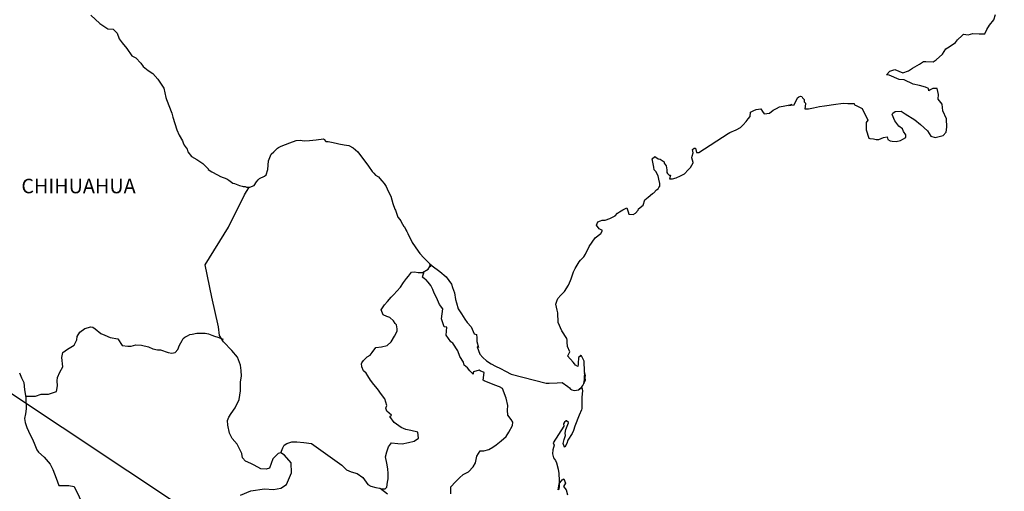
# Model space of a CAD drawing. Units: millimetres. Extents: x 672524 to 674924, y 2928263 to 2930063.
# Drawn here: x 674603 to 674766, y 2929809 to 2929887 of the extents above; entities that cross this region are included whole.
import ezdxf

# ---------------------------------------------------------------- set-up
doc = ezdxf.new("R2010")
doc.units = ezdxf.units.MM
doc.header["$LTSCALE"] = 40
doc.layers.add('SOLAPA', color=7, linetype='Continuous')
doc.styles.add('ROMANS', font='ROMANS', dxfattribs={"height": 0.2})

msp = doc.modelspace()

# ---------------------------------------------------------------- linework, layer by layer
at = {"layer": 'SOLAPA'}
msp.add_line((674581.55, 2929838.51), (674812.19, 2929685.57), dxfattribs=at)
at = {"layer": 'SOLAPA', "color": 7, "linetype": 'Continuous'}
for points in [[(674615.07, 2929887.6), (674616.54, 2929886.21), (674617.87, 2929885.33), (674618.79, 2929885.28), (674619.43, 2929884.59), (674619.78, 2929883.65), (674620.27, 2929883.01), (674621, 2929882.07), (674621.84, 2929880.89), (674622.52, 2929880.55), (674623.32, 2929879.66), (674623.71, 2929879.12), (674624.54, 2929878.42), (674625.33, 2929877.93), (674626.16, 2929876.99), (674626.84, 2929876), (674627.14, 2929875.51), (674627.48, 2929873.99), (674627.58, 2929873.64), (674628.47, 2929871.37), (674628.62, 2929870.73), (674629.3, 2929868.61), (674629.7, 2929867.72), (674630.24, 2929866.83), (674630.34, 2929866.49), (674630.49, 2929866.09), (674631.02, 2929865.4), (674631.12, 2929865.01), (674631.72, 2929864.22), (674632.6, 2929863.73), (674632.79, 2929863.58), (674633.58, 2929863.04), (674634.46, 2929862.15), (674634.46, 2929862.05), (674635.1, 2929861.66), (674636.03, 2929861.17), (674636.52, 2929860.92), (674637.55, 2929860.52), (674637.89, 2929860.28), (674638.09, 2929860.13), (674638.58, 2929859.78), (674638.83, 2929859.74), (674639.41, 2929859.54), (674639.66, 2929859.44), (674640.1, 2929859.29), (674640.25, 2929859.24), (674640.59, 2929859.24), (674640.84, 2929859.14), (674641.37, 2929859.14), (674642.06, 2929859.44), (674642.45, 2929860.04), (674642.74, 2929860.38), (674642.99, 2929860.58), (674643.82, 2929860.97), (674644.07, 2929861.17), (674644.07, 2929861.17), (674644.36, 2929862.06), (674644.45, 2929863.49), (674644.89, 2929864.58), (674645.34, 2929864.98), (674645.92, 2929865.57), (674646.12, 2929865.72), (674646.55, 2929865.91), (674647.29, 2929866.21), (674647.98, 2929866.46), (674649.01, 2929866.85), (674649.69, 2929866.91), (674650.33, 2929866.8), (674651.26, 2929866.85), (674652.34, 2929866.95), (674653.56, 2929867.15), (674653.66, 2929867.05), (674653.91, 2929866.71), (674654.34, 2929866.71), (674654.89, 2929866.56), (674655.67, 2929866.42), (674656.11, 2929866.32), (674656.95, 2929866.17), (674657.73, 2929866.03), (674658.46, 2929865.63), (674659.25, 2929864.99), (674659.69, 2929864.39), (674660.38, 2929863.46), (674660.97, 2929862.62), (674661.61, 2929861.73), (674661.85, 2929861.44), (674662.14, 2929861.14), (674662.64, 2929860.84), (674662.88, 2929860.6), (674663.22, 2929860.21), (674663.57, 2929859.76), (674663.91, 2929859.27), (674664.25, 2929858.48), (674664.7, 2929857.64), (674665.04, 2929856.46), (674665.34, 2929855.52), (674665.48, 2929855.32), (674665.83, 2929854.19), (674665.88, 2929854.14), (674666.32, 2929853.55), (674666.42, 2929853.4), (674666.86, 2929852.66), (674666.96, 2929852.56), (674667.16, 2929852.07), (674667.31, 2929851.82), (674667.5, 2929851.48), (674668.24, 2929849.99), (674669.22, 2929848.57), (674669.47, 2929848.17), (674670.15, 2929847.43), (674671.08, 2929846.49), (674671.53, 2929846.15), (674672.8, 2929845.21), (674673.83, 2929844.33), (674674.72, 2929843.09), (674674.91, 2929842.55), (674675.21, 2929841.66), (674675.36, 2929840.58), (674675.55, 2929839.99), (674675.85, 2929839), (674676.39, 2929838.16), (674676.93, 2929837.32), (674677.32, 2929836.73), (674677.96, 2929836.04), (674678.45, 2929834.86), (674678.84, 2929834.76), (674678.89, 2929834.21), (674678.9, 2929833.62), (674679.19, 2929832.63), (674678.99, 2929832.73), (674679.39, 2929831.5), (674679.88, 2929830.96), (674680.52, 2929830.42), (674681.3, 2929829.93), (674681.99, 2929829.53), (674682.82, 2929829.14), (674683.66, 2929828.7), (674684.59, 2929828.2), (674690.37, 2929826.73), (674690.86, 2929826.73), (674692.18, 2929826.77), (674693.02, 2929826.83), (674693.95, 2929826.19), (674694.25, 2929825.94), (674694.39, 2929825.74), (674694.64, 2929825.6), (674695.08, 2929825.5), (674695.71, 2929825.64), (674696.3, 2929826.09), (674696.45, 2929826.34), (674696.74, 2929826.88), (674696.89, 2929827.22), (674696.79, 2929828.06), (674696.74, 2929828.46), (674696.59, 2929826.68), (674696.79, 2929827.37), (674696.79, 2929827.37), (674696.89, 2929827.96), (674696.74, 2929828.66), (674696.69, 2929830.34), (674696.24, 2929831.22), (674696.09, 2929831.27), (674696.05, 2929831.27), (674695.95, 2929831.12), (674695.7, 2929830.97), (674695.71, 2929830.58), (674695.66, 2929830.38), (674695.66, 2929829.79), (674695.61, 2929829.5), (674695.21, 2929829.69), (674695.07, 2929829.94), (674694.87, 2929830.18), (674693.89, 2929831.22), (674694.04, 2929831.37), (674694.28, 2929831.91), (674693.89, 2929832.8), (674693.84, 2929833.49), (674693.84, 2929833.84), (674693.79, 2929834.13), (674692.96, 2929835.37), (674692.36, 2929836.75), (674692.31, 2929838.33), (674692.22, 2929838.77), (674691.97, 2929839.76), (674692.16, 2929840.3), (674692.31, 2929840.74), (674692.8, 2929841.28), (674693.39, 2929841.88), (674694.07, 2929842.92), (674694.41, 2929843.71), (674694.51, 2929844), (674694.9, 2929845.13), (674695.19, 2929845.68), (674695.49, 2929846.22), (674695.83, 2929846.81), (674696.03, 2929847.06), (674696.61, 2929847.61), (674696.91, 2929848.05), (674696.91, 2929848.05), (674697.49, 2929849.33), (674697.98, 2929850.03), (674698.47, 2929850.76), (674699.4, 2929851.5), (674699.69, 2929851.95), (674699.15, 2929852.25), (674698.71, 2929852.84), (674698.9, 2929853.39), (674699.35, 2929853.58), (674699.39, 2929853.58), (674699.64, 2929853.68), (674699.88, 2929853.68), (674700.13, 2929853.68), (674700.91, 2929853.93), (674701.79, 2929854.42), (674702.19, 2929854.82), (674702.48, 2929855.07), (674703.07, 2929855.41), (674703.7, 2929855.7), (674703.75, 2929855.56), (674703.95, 2929855.07), (674704.05, 2929854.67), (674704.74, 2929854.62), (674705.17, 2929854.82), (674705.62, 2929855.36), (674705.66, 2929855.56), (674706.4, 2929856.15), (674706.69, 2929857.04), (674707.23, 2929857.48), (674707.96, 2929858.08), (674708.16, 2929858.23), (674708.65, 2929858.72), (674708.9, 2929858.87), (674708.99, 2929859.06), (674709.18, 2929859.31), (674709.18, 2929859.76), (674708.99, 2929860.45), (674708.89, 2929860.99), (674708.5, 2929861.73), (674708.25, 2929862.03), (674708.2, 2929862.47), (674707.91, 2929863.85), (674708.34, 2929864.24), (674708.89, 2929863.85), (674709.22, 2929863.75), (674709.92, 2929863.31), (674709.92, 2929863.12), (674710.21, 2929862.67), (674710.31, 2929862.03), (674710.31, 2929861.58), (674710.46, 2929861.39), (674710.7, 2929861.14), (674710.95, 2929861.14), (674710.75, 2929860.5), (674711.29, 2929860.5), (674711.88, 2929860.7), (674712.61, 2929860.99), (674713.25, 2929861.34), (674713.25, 2929861.34), (674713.84, 2929861.98), (674714.23, 2929862.38), (674714.67, 2929863.17), (674714.67, 2929863.22), (674714.47, 2929864.01), (674714.52, 2929864.25), (674714.67, 2929864.8), (674714.57, 2929865.39), (674714.86, 2929865.59), (674715.06, 2929865.59), (674715.1, 2929865.59), (674715.25, 2929864.9), (674715.64, 2929864.9), (674720.49, 2929868.01), (674720.78, 2929868.21), (674721.81, 2929868.6), (674722.5, 2929869), (674722.94, 2929869.45), (674723.43, 2929869.99), (674723.77, 2929870.43), (674724.12, 2929870.83), (674724.16, 2929871.52), (674724.7, 2929871.81), (674725.09, 2929871.97), (674725.88, 2929872.11), (674726.17, 2929871.67), (674726.46, 2929871.27), (674727.29, 2929871.37), (674727.93, 2929871.87), (674728.47, 2929872.16), (674728.96, 2929872.41), (674731.02, 2929872.81), (674730.53, 2929872.66), (674730.82, 2929872.71), (674731.41, 2929872.76), (674731.95, 2929873.94), (674732.19, 2929874.09), (674732.44, 2929874.19), (674732.64, 2929874.14), (674732.79, 2929873.89), (674733.03, 2929873.65), (674733.07, 2929873.26), (674733.17, 2929873.16), (674733.27, 2929873.01), (674733.27, 2929873.01), (674733.27, 2929872.91), (674733.17, 2929872.12), (674733.57, 2929872.12), (674733.71, 2929872.12), (674733.71, 2929872.12), (674733.76, 2929872.12), (674734.6, 2929872.27), (674735.08, 2929872.37), (674735.57, 2929872.47), (674736.41, 2929872.62), (674737.19, 2929872.71), (674737.54, 2929872.77), (674738.27, 2929872.86), (674739.1, 2929872.96), (674739.59, 2929873.01), (674740.28, 2929872.97), (674741.31, 2929872.97), (674741.36, 2929872.77), (674741.75, 2929872.62), (674742.63, 2929872.13), (674743.56, 2929870.21), (674743.28, 2929869.81), (674743.28, 2929868.63), (674743.72, 2929867.24), (674743.91, 2929867.19), (674744.5, 2929867.15), (674744.94, 2929867), (674745.39, 2929867.05), (674746.17, 2929867.34), (674746.76, 2929867.44), (674746.86, 2929867.05), (674747.29, 2929866.8), (674747.59, 2929866.76), (674748.27, 2929866.7), (674748.96, 2929866.85), (674749.35, 2929867.1), (674749.84, 2929867.35), (674749.84, 2929867.79), (674749.5, 2929868.34), (674749.3, 2929868.78), (674748.71, 2929869.22), (674748.03, 2929870.11), (674747.58, 2929871.15), (674747.73, 2929871.39), (674748.12, 2929871.64), (674749.1, 2929871.69), (674749.74, 2929871.25), (674751.36, 2929870.26), (674752.29, 2929869.52), (674753.42, 2929868.48), (674754.01, 2929867.6), (674754.69, 2929867.35), (674756.06, 2929867.7), (674756.51, 2929868.24), (674756.65, 2929869.08), (674756.65, 2929869.08), (674756.6, 2929870.46), (674756.01, 2929871.74), (674755.86, 2929872.88), (674755.22, 2929873.72), (674755.27, 2929874.46), (674755.02, 2929875.45), (674754.34, 2929875.45), (674753.9, 2929875.25), (674753.65, 2929875.05), (674753.6, 2929875.45), (674753.11, 2929875.69), (674752.13, 2929875.94), (674751.1, 2929876.19), (674749.59, 2929876.87), (674748.75, 2929876.97), (674747.09, 2929877.66), (674746.69, 2929877.7), (674747.23, 2929878.35), (674748.06, 2929878.6), (674749.38, 2929878.05), (674750.32, 2929878.4), (674750.95, 2929878.8), (674752.13, 2929879.49), (674752.81, 2929879.94), (674753.15, 2929879.94), (674754.38, 2929879.89), (674754.87, 2929880.23), (674755.9, 2929881.13), (674756.49, 2929882.01), (674757.02, 2929882.36), (674758.1, 2929883.05), (674758.4, 2929883.49), (674759.17, 2929884.24), (674759.42, 2929884.43), (674760.2, 2929884.33), (674760.94, 2929884.58), (674761.97, 2929884.53), (674762.94, 2929884.53), (674763.24, 2929885.22), (674763.68, 2929885.96), (674764.42, 2929886.8), (674764.71, 2929887.7)], [(674639.85, 2929808.19), (674641.51, 2929808.93), (674643.82, 2929809.26), (674645.3, 2929809.11), (674646.52, 2929809.36), (674647.45, 2929809.95), (674648.24, 2929811.87), (674648.19, 2929813.55), (674647.11, 2929814.78), (674646.47, 2929815.18), (674646.08, 2929815.07), (674645.19, 2929814.19), (674644.61, 2929812.66), (674644.07, 2929812.47), (674643.18, 2929812.57), (674642.1, 2929813.16), (674641.56, 2929813.45), (674640.67, 2929813.8), (674640.18, 2929814.35), (674640.04, 2929815.09), (674640.04, 2929815.09), (674639.64, 2929815.83), (674639.3, 2929816.62), (674638.42, 2929817.55), (674638.02, 2929818.44), (674637.72, 2929819.77), (674637.68, 2929820.56), (674637.87, 2929821.1), (674638.26, 2929821.7), (674638.95, 2929822.63), (674639.59, 2929824.01), (674639.83, 2929825.44), (674639.83, 2929826.92), (674639.98, 2929827.86), (674639.93, 2929828.84), (674639.83, 2929829.68), (674639.34, 2929831.01), (674638.4, 2929832.1), (674637.03, 2929833.57), (674636.34, 2929834.62), (674636.19, 2929836.04), (674635.06, 2929840.97), (674633.97, 2929846.3), (674637.84, 2929852.5), (674640.49, 2929857.87), (674641.23, 2929859.14)], [(674646.47, 2929815.18), (674646.82, 2929816.02), (674647.06, 2929816.45), (674647.5, 2929816.75), (674648.33, 2929817), (674649.12, 2929817.04), (674650.3, 2929816.9), (674651.57, 2929816.74), (674656.59, 2929813.14), (674657.33, 2929812.4), (674658.11, 2929812.05), (674659.14, 2929811.75), (674660.07, 2929811.11), (674660.91, 2929809.93), (674661.36, 2929809.68), (674662.19, 2929809.48), (674662.83, 2929809.33), (674663.17, 2929809.23), (674663.76, 2929809.23), (674664.01, 2929809.53), (674664.15, 2929810.32), (674664.25, 2929810.91), (674664.25, 2929811.75), (674664.2, 2929812.53), (674664, 2929813.47), (674663.8, 2929814.51), (674664, 2929815.35), (674664.29, 2929816.18), (674664.79, 2929816.82), (674665.82, 2929816.72), (674666.55, 2929816.67), (674667.59, 2929816.92), (674668.52, 2929817.11), (674669.25, 2929817.61), (674669.15, 2929818.59), (674668.02, 2929818.88), (674667.19, 2929819.04), (674666.4, 2929819.38), (674665.22, 2929820.22), (674664.54, 2929821.21), (674664.79, 2929821.41), (674664.05, 2929822.1), (674663.85, 2929822.59), (674664, 2929823.04), (674663.7, 2929824.12), (674663.16, 2929824.86), (674662.47, 2929825.8), (674661.88, 2929826.49), (674661.34, 2929827.23), (674660.89, 2929827.92), (674660.61, 2929828.37), (674660.16, 2929828.76), (674659.91, 2929829.4), (674659.91, 2929829.5), (674659.82, 2929829.94), (674659.87, 2929830.09), (674659.87, 2929830.09), (674660.16, 2929830.48), (674660.79, 2929831.07), (674661.28, 2929831.37), (674661.59, 2929831.77), (674662.23, 2929832.6), (674663.15, 2929832.75), (674664.09, 2929832.94), (674664.77, 2929833.58), (674665.32, 2929834.48), (674665.71, 2929835.31), (674665.71, 2929835.7), (674665.65, 2929836.39), (674665.41, 2929836.59), (674665.11, 2929837.04), (674664.52, 2929837.58), (674664.03, 2929837.73), (674663.44, 2929838.02), (674663.1, 2929838.86), (674663.64, 2929839.65), (674664.13, 2929840.24), (674664.77, 2929840.93), (674665.21, 2929841.38), (674665.7, 2929841.91), (674666.29, 2929842.61), (674666.78, 2929843.39), (674667.27, 2929844.03), (674667.61, 2929844.43), (674668.11, 2929845.07), (674668.6, 2929845.16), (674669.23, 2929845.01), (674669.92, 2929845.01), (674670.85, 2929845.6), (674671.15, 2929846), (674671.34, 2929846.29), (674671.14, 2929845.98), (674671.22, 2929846.39)], [(674674.62, 2929808.43), (674674.62, 2929809.56), (674675.4, 2929810.4), (674676.03, 2929811.04), (674676.67, 2929811.63), (674677.51, 2929812.07), (674678.29, 2929812.86), (674678.69, 2929813.55), (674678.93, 2929814.63), (674679.47, 2929815.52), (674680.06, 2929815.52), (674680.89, 2929815.77), (674681.58, 2929816.11), (674682.12, 2929816.5), (674682.96, 2929817.18), (674683.74, 2929817.88), (674684.19, 2929818.62), (674684.82, 2929819.7), (674684.87, 2929820.24), (674684.58, 2929820.69), (674684.03, 2929821.42), (674683.98, 2929822.26), (674684.03, 2929823.05), (674683.74, 2929824.23), (674683.14, 2929825.82), (674682.65, 2929826.12), (674681.87, 2929826.36), (674680.15, 2929827.1), (674679.95, 2929827.2), (674680.1, 2929828.48), (674679.46, 2929828.78), (674679.31, 2929828.88), (674678.38, 2929828.58), (674678.29, 2929828.43), (674678.33, 2929828.19), (674677.74, 2929828.78), (674677.35, 2929829.23), (674676.81, 2929829.72), (674676.71, 2929830.21), (674676.12, 2929831.15), (674675.77, 2929832.09), (674674.94, 2929833.32), (674674.6, 2929833.57), (674673.86, 2929834.66), (674673.96, 2929835.99), (674673.51, 2929836.03), (674673.07, 2929837.36), (674673.27, 2929839.04), (674672.73, 2929839.73), (674672.23, 2929840.87), (674671.84, 2929841.6), (674671.65, 2929842.2), (674671.3, 2929842.9), (674670.85, 2929843.43), (674670.46, 2929843.88), (674670.27, 2929843.98), (674669.92, 2929844.27), (674670.18, 2929845.18)], [(674604.29, 2929824.54), (674605.9, 2929824.56), (674606.83, 2929824.9), (674608.06, 2929824.9), (674609.39, 2929825.34), (674609.58, 2929826.28), (674609.53, 2929827.11), (674609.58, 2929827.65), (674609.97, 2929828.54), (674610.46, 2929829.43), (674610.27, 2929830.95), (674610.46, 2929831.79), (674611.19, 2929832.33), (674612.32, 2929833.02), (674612.77, 2929833.86), (674612.81, 2929834.45), (674613.26, 2929835.14), (674614.09, 2929835.78), (674615.08, 2929836.03), (674615.41, 2929835.98), (674615.81, 2929835.68), (674616.7, 2929834.94), (674617.38, 2929834.64), (674618.26, 2929834.25), (674619.55, 2929834.05), (674620.23, 2929832.96), (674621.17, 2929832.82), (674621.76, 2929832.86), (674622.49, 2929833.06), (674623.47, 2929833.01), (674624.6, 2929832.75), (674625.34, 2929832.41), (674626.08, 2929832.21), (674626.57, 2929832.21), (674627.85, 2929831.77), (674628.48, 2929831.67), (674629.02, 2929831.81), (674629.47, 2929832.26), (674629.71, 2929833), (674630.15, 2929833.78), (674630.35, 2929834.08), (674630.59, 2929834.33), (674631.08, 2929834.57), (674631.43, 2929834.77), (674631.82, 2929834.82), (674632.61, 2929835.01), (674633, 2929835.01), (674633.34, 2929834.97), (674633.98, 2929835.01), (674634.53, 2929834.86), (674635.06, 2929834.66), (674635.51, 2929834.47), (674636.09, 2929834.32), (674636.78, 2929834.07), (674636.98, 2929834.02), (674636.98, 2929834.02)], [(674603.29, 2929828.45), (674603.63, 2929827.61), (674603.98, 2929826.83), (674604.08, 2929825.6), (674604.33, 2929824.36), (674604.38, 2929822.49), (674604.28, 2929821.65), (674604.08, 2929820.86), (674604.23, 2929820.22), (674604.48, 2929819.38), (674605.02, 2929818.15), (674605.41, 2929817.46), (674605.8, 2929816.52), (674606.15, 2929815.69), (674606.44, 2929815.29), (674607.38, 2929814.5), (674608.32, 2929813.31), (674608.8, 2929812.42), (674609.35, 2929811), (674609.79, 2929809.81), (674611.41, 2929809.81), (674612.34, 2929809.61), (674615.54, 2929802.9)], [(674695.71, 2929825.64), (674695.96, 2929825.79), (674696.25, 2929825.99)], [(674664.11, 2929808.35), (674662.94, 2929809.3)]]:
    msp.add_lwpolyline(points, dxfattribs=at)
at = {"layer": 'SOLAPA', "color": 5, "linetype": 'Continuous'}
msp.add_lwpolyline([(674696.25, 2929825.99), (674696.4, 2929825.45), (674696.26, 2929824.41), (674696.3, 2929823.37), (674696.3, 2929822.53), (674696.21, 2929822.29), (674695.82, 2929821.4), (674695.13, 2929819.58), (674694.89, 2929818.88), (674694.7, 2929818.39), (674693.96, 2929817.31), (674693.77, 2929816.71), (674693.47, 2929816.12), (674693.43, 2929816.12), (674693.18, 2929816.71), (674693.37, 2929817.4), (674693.57, 2929818.04), (674693.52, 2929818.43), (674693.61, 2929819.03), (674694.06, 2929820.17), (674694.06, 2929820.22), (674693.76, 2929820.51), (674693.66, 2929820.51), (674693.42, 2929820.26), (674693.27, 2929820.01), (674693.32, 2929819.62), (674691.56, 2929816.86), (674691.71, 2929816.47), (674691.46, 2929815.67), (674691.42, 2929815.03), (674691.61, 2929814.39), (674691.91, 2929813.9), (674692.06, 2929813.55), (674692.35, 2929812.51), (674692.5, 2929811.77), (674692.51, 2929810.64), (674692.55, 2929809.6), (674692.46, 2929809.25), (674692.36, 2929809.06), (674692.51, 2929810.05), (674693, 2929810.74), (674693.28, 2929810.89), (674693.58, 2929810.2), (674693.24, 2929809.6), (674693.68, 2929809.06), (674693.88, 2929808.23)], dxfattribs=at)

# ---------------------------------------------------------------- texts
at = {"layer": 'SOLAPA', "color": 7, "style": 'ROMANS'}
msp.add_text('CHIHUAHUA', height=2.4, dxfattribs=at).set_placement((674603.58, 2929858.13))

doc.saveas('drawing.dxf')
